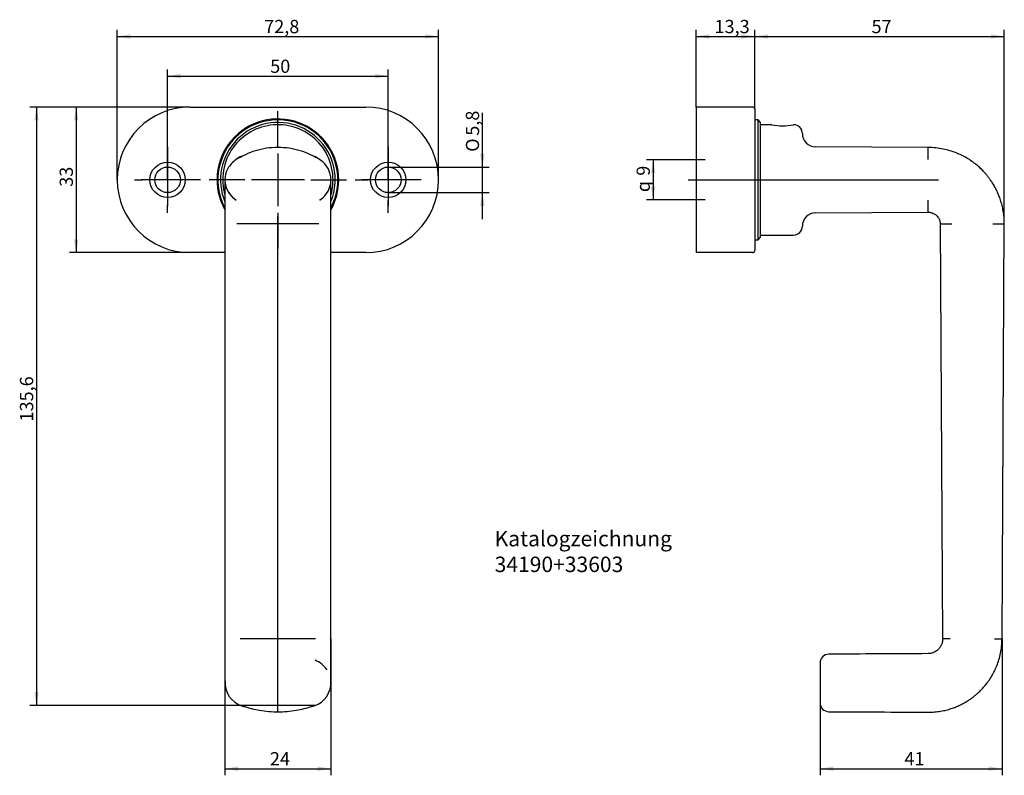
# Model space of a CAD drawing. Units: millimetres. Extents: x 21 to 244, y 28 to 200.
import ezdxf
from ezdxf.enums import TextEntityAlignment as Align
from ezdxf.lldxf.tags import DXFTag

# ---------------------------------------------------------------- set-up
doc = ezdxf.new("R2010")
doc.units = ezdxf.units.MM
for name, color, linetype in [('Default', 7, 'Continuous'), ('DV1_Default', 7, 'Continuous'), ('MEGA_035806', 7, 'Continuous'), ('MEGA_035812', 7, 'Continuous'), ('MEGA_040391', 7, 'Continuous')]:
    doc.layers.add(name, color=color, linetype=linetype)
doc.styles.add('SEACAD_Solid_Edge_ISO', font='seiso.ttf')
doc.styles.add('SEACAD_Solid_Edge_ISO1_Symbols', font='semeci1.ttf')
tags = doc.linetypes.add('CENTER2', pattern=[28.575, 19.05, -3.175, 3.175, -3.175]).pattern_tags.tags
tags[10:11] = [DXFTag(74, 4), DXFTag(75, 0), DXFTag(340, '0'), DXFTag(46, 0.0), DXFTag(50, 0.0), DXFTag(44, 0.0), DXFTag(45, 0.0)]
tags[8:9] = [DXFTag(74, 4), DXFTag(75, 0), DXFTag(340, '0'), DXFTag(46, 0.0), DXFTag(50, 0.0), DXFTag(44, 0.0), DXFTag(45, 0.0)]
tags[6:7] = [DXFTag(74, 4), DXFTag(75, 0), DXFTag(340, '0'), DXFTag(46, 0.0), DXFTag(50, 0.0), DXFTag(44, 0.0), DXFTag(45, 0.0)]
tags[4:5] = [DXFTag(74, 4), DXFTag(75, 0), DXFTag(340, '0'), DXFTag(46, 0.0), DXFTag(50, 0.0), DXFTag(44, 0.0), DXFTag(45, 0.0)]
tags = doc.linetypes.add('HIDDEN2', pattern=[4.7625, 3.175, -1.5875]).pattern_tags.tags
tags[6:7] = [DXFTag(74, 4), DXFTag(75, 0), DXFTag(340, '0'), DXFTag(46, 0.0), DXFTag(50, 0.0), DXFTag(44, 0.0), DXFTag(45, 0.0)]
tags[4:5] = [DXFTag(74, 4), DXFTag(75, 0), DXFTag(340, '0'), DXFTag(46, 0.0), DXFTag(50, 0.0), DXFTag(44, 0.0), DXFTag(45, 0.0)]
doc.dimstyles.new('DIN', dxfattribs={"dimtxt": 3, "dimasz": 3, "dimexe": 1.5, "dimexo": 0, "dimgap": 1.5, "dimtad": 1, "dimtxsty": 'SEACAD_Solid_Edge_ISO', "dimblk1": '_SE_FILLED', "dimblk2": '_SE_FILLED', "dimsah": 1, "dimcen": 1.5, "dimadec": 0, "dimazin": 0, "dimtfac": 1, "dimtmove": 0, "dimatfit": 3, "dimfxl": 1, "dimtolj": 1, "dimarcsym": 0})

# ---------------------------------------------------------------- blocks, each defined once
blk = doc.blocks.new('SEANNOT_GROUP')
at = {"layer": 'Default', "color": 7, "linetype": 'CENTER2'}
for p, q in [((54.1, 170.94), (54.1, 169.19)), ((54.1, 169.44), (54.1, 157.44)), ((46.6, 163.44), (48.35, 163.44)), ((60.1, 163.44), (48.1, 163.44)), ((61.6, 163.44), (59.85, 163.44)), ((54.1, 155.94), (54.1, 157.69))]:
    blk.add_line(p, q, dxfattribs=at)
blk = doc.blocks.new('SEANNOT_GROUP1')
at = {"layer": 'Default', "color": 7, "linetype": 'CENTER2'}
for p, q in [((104.1, 170.94), (104.1, 168.09)), ((104.1, 169.44), (104.1, 157.44)), ((96.6, 163.44), (99.45, 163.44)), ((110.1, 163.44), (98.1, 163.44)), ((111.6, 163.44), (108.75, 163.44)), ((104.1, 155.94), (104.1, 158.79))]:
    blk.add_line(p, q, dxfattribs=at)
blk = doc.blocks.new('SEANNOT_GROUP2')
at = {"layer": 'Default', "color": 7, "linetype": 'CENTER2'}
for p, q in [((79.1, 170.94), (79.1, 178.99)), ((79.1, 169.44), (79.1, 157.44)), ((71.6, 163.44), (63.55, 163.44)), ((85.1, 163.44), (73.1, 163.44)), ((86.6, 163.44), (94.65, 163.44)), ((79.1, 155.94), (79.1, 147.89))]:
    blk.add_line(p, q, dxfattribs=at)
blk = doc.blocks.new('SEANNOT_GROUP3')
at = {"layer": 'Default', "color": 7, "linetype": 'CENTER2'}
blk.add_line((79.1, 42.79), (79.1, 155.19), dxfattribs=at)
blk = doc.blocks.new('SEANNOT_GROUP4')
at = {"layer": 'Default', "color": 7, "linetype": 'CENTER2'}
blk.add_line((172.1, 163.44), (228.79, 163.44), dxfattribs=at)
blk = doc.blocks.new('SE')
at = {"layer": 'DV1_Default', "color": 7, "linetype": 'HIDDEN2'}
for centre, radius in [((54.1, 163.44), 4), ((104.1, 163.44), 4), ((54.1, 163.44), 2.9), ((104.1, 163.44), 2.9)]:
    blk.add_circle(centre, radius, dxfattribs=at)
at = {"layer": 'MEGA_035806', "color": 7, "linetype": 'Continuous'}
for p, q in [((59.2, 179.94), (99, 179.94)), ((67.1, 146.94), (59.2, 146.94)), ((99, 146.94), (91.1, 146.94))]:
    blk.add_line(p, q, dxfattribs=at)
for centre, radius, start, end in [((59.2, 163.44), 16.5, 90, 270), ((99, 163.44), 16.5, 270, 90), ((79.1, 163.44), 13.8, 0, 209.4428), ((79.1, 163.44), 13.8, 330.4326, 0)]:
    blk.add_arc(centre, radius, start, end, dxfattribs=at)
at = {"layer": 'MEGA_035812', "color": 7, "linetype": 'Continuous'}
for radius, start, end in [(13.6, 0, 207.8838), (13, 0, 202.5984), (13.6, 332.1169, 0), (13, 337.6698, 0)]:
    blk.add_arc((79.1, 163.44), radius, start, end, dxfattribs=at)
at = {"layer": 'MEGA_040391', "color": 7, "linetype": 'Continuous'}
for p, q in [((67.1, 153.44), (67.1, 59.44)), ((88.4, 153.44), (69.8, 153.44)), ((91.1, 59.44), (91.1, 153.44)), ((87.65, 59.44), (70.56, 59.44))]:
    blk.add_line(p, q, dxfattribs=at)
for centre, radius, start, end in [((79.1, 163.44), 12.5, 94.7567, 144.3069), ((79.1, 163.44), 12.5, 85.2433, 94.7567), ((79.1, 163.44), 12.5, 35.6931, 85.2433), ((79.1, 163.44), 12.5, 144.3069, 196.245), ((79.1, 163.44), 12.5, 343.8774, 35.6931), ((79.1, 153.88), 17.03, 118.5402, 124.4596), ((79.09, 153.86), 17.05, 55.5436, 61.4566), ((85.66, 163.44), 5.44, 304.4339, 55.5661), ((72.54, 163.44), 5.44, 186.2959, 235.5661), ((79.11, 173.01), 17.05, 235.5436, 236.387), ((79.1, 172.99), 17.03, 303.6153, 304.4596), ((85.64, 49.44), 5.46, 32.6701, 69.7884), ((72.57, 49.44), 5.46, 174.818, 251.88), ((85.64, 49.44), 5.46, 288.12, 3.9984), ((79.1, 69.3), 26.37, 251.8048, 253.2249), ((79.1, 69.3), 26.37, 286.8164, 288.1952)]:
    blk.add_arc(centre, radius, start, end, dxfattribs=at)
for points, knots in [([(88.53, 168.03), (87.25, 168.83), (85.77, 169.53), (82.56, 170.51), (80.83, 170.78), (77.37, 170.78), (75.64, 170.51), (72.43, 169.53), (70.96, 168.83), (69.67, 168.03)], [0, 0, 0, 0, 0.25, 0.25, 0.5, 0.5, 0.75, 0.75, 1, 1, 1, 1]), ([(69.67, 168.03), (68.84, 167.5), (68.19, 166.79), (67.32, 165.2), (67.1, 164.32), (67.1, 162.55), (67.32, 161.67), (68.19, 160.08), (68.84, 159.37), (69.67, 158.84)], [0, 0, 0, 0, 0.25, 0.25, 0.5, 0.5, 0.75, 0.75, 1, 1, 1, 1]), ([(67.11, 162.84), (67.11, 162.84), (67.1, 162.83), (67.1, 162.75), (67.1, 162.58), (67.1, 162.34), (67.1, 161.98), (67.1, 161.5), (67.1, 160.91), (67.1, 160.38), (67.1, 159.91), (67.1, 159.38), (67.1, 158.74), (67.1, 157.97), (67.1, 157.14), (67.1, 156.28), (67.1, 155.41), (67.1, 154.43), (67.1, 153.81), (67.1, 153.44)], [0.3251753, 0.3251753, 0.3251753, 0.3251753, 0.3437498, 0.3710453, 0.3995372, 0.4291405, 0.4583652, 0.5144409, 0.5673962, 0.6009815, 0.6331772, 0.6670357, 0.7070452, 0.7532523, 0.8056725, 0.849056, 0.8959064, 0.9462217, 1, 1, 1, 1]), ([(91.1, 153.44), (91.1, 153.92), (91.1, 154.71), (91.1, 155.93), (91.1, 156.98), (91.1, 157.89), (91.1, 158.66), (91.1, 159.33), (91.1, 159.92), (91.1, 160.48), (91.1, 161), (91.1, 161.51), (91.1, 161.95), (91.1, 162.32), (91.1, 162.63), (91.1, 162.8), (91.1, 162.84), (91.1, 162.84), (91.1, 162.84)], [0, 0, 0, 0, 0.0693835, 0.1328945, 0.1905268, 0.2422616, 0.2880642, 0.3279492, 0.3680749, 0.4060283, 0.4458878, 0.4876468, 0.5313135, 0.569169, 0.6075987, 0.6441672, 0.6703593, 0.6752716, 0.6752716, 0.6752716, 0.6752716]), ([(67.1, 59.44), (67.1, 59.05), (67.1, 58.43), (67.1, 57.46), (67.1, 56.58), (67.1, 55.71), (67.1, 54.88), (67.1, 54.11), (67.1, 53.48), (67.1, 52.94), (67.1, 52.47), (67.1, 51.93), (67.1, 51.34), (67.1, 50.82), (67.1, 50.4), (67.1, 50.12), (67.1, 49.98), (67.1, 49.93), (67.11, 49.93), (67.11, 49.93)], [0, 0, 0, 0, 0.0504688, 0.0976726, 0.1416096, 0.182278, 0.2313876, 0.2746396, 0.3120487, 0.3436855, 0.3740113, 0.4057462, 0.4559646, 0.5093489, 0.5467161, 0.5837036, 0.6187166, 0.643728, 0.6496266, 0.6496266, 0.6496266, 0.6496266]), ([(91.1, 49.8), (91.1, 49.8), (91.1, 49.82), (91.1, 49.91), (91.1, 50.05), (91.1, 50.3), (91.1, 50.67), (91.1, 51.14), (91.1, 51.59), (91.1, 52.03), (91.1, 52.6), (91.1, 53.32), (91.1, 54.19), (91.1, 55.15), (91.1, 56.14), (91.1, 57.15), (91.1, 58.28), (91.1, 59), (91.1, 59.44)], [0.3367607, 0.3367607, 0.3367607, 0.3367607, 0.3532023, 0.3744918, 0.4060392, 0.4359213, 0.4905211, 0.538147, 0.5666105, 0.5993459, 0.6382102, 0.6831906, 0.7342917, 0.7915293, 0.8385096, 0.8889174, 0.9427484, 1, 1, 1, 1]), ([(86.76, 44.07), (85.57, 43.67), (84.4, 43.38), (81.85, 42.92), (80.48, 42.8), (77.73, 42.8), (76.35, 42.92), (73.8, 43.38), (72.64, 43.67), (71.45, 44.07)], [0.0438117, 0.0438117, 0.0438117, 0.0438117, 0.25, 0.25, 0.5, 0.5, 0.75, 0.75, 0.956181, 0.956181, 0.956181, 0.956181])]:
    blk.add_open_spline(points, degree=3, knots=knots, dxfattribs=at)
blk = doc.blocks.new('SE1')
at = {"layer": 'MEGA_035806', "color": 7, "linetype": 'Continuous'}
for p, q in [((173.85, 179.94), (173.85, 146.94)), ((186.65, 179.94), (173.85, 179.94)), ((187.15, 179.44), (187.15, 147.44)), ((186.65, 146.94), (173.85, 146.94))]:
    blk.add_line(p, q, dxfattribs=at)
for centre, start, end in [((186.65, 179.44), 0, 90), ((186.65, 147.44), 270, 0)]:
    blk.add_arc(centre, 0.5, start, end, dxfattribs=at)
at = {"layer": 'MEGA_035812', "color": 7, "linetype": 'Continuous'}
for p, q in [((187.95, 177.04), (187.15, 177.04)), ((187.95, 149.84), (187.95, 177.04)), ((188.45, 176.44), (187.95, 177.04)), ((188.45, 150.44), (188.45, 176.44)), ((187.15, 149.84), (187.95, 149.84)), ((187.95, 149.84), (188.45, 150.44))]:
    blk.add_line(p, q, dxfattribs=at)
at = {"layer": 'MEGA_040391', "color": 7, "linetype": 'Continuous'}
for p, q in [((191, 175.94), (188.45, 175.94)), ((195.95, 175.94), (195.91, 175.94)), ((197.95, 173.94), (197.95, 173.9)), ((226.45, 170.78), (200.93, 170.92)), ((226.45, 168.03), (226.45, 170.78)), ((226.45, 156.09), (226.45, 158.84)), ((200.93, 155.95), (226.45, 156.09)), ((197.95, 152.97), (197.95, 152.94)), ((229.2, 153.44), (231.79, 153.44)), ((229.2, 153.44), (229.72, 59.44)), ((241.11, 153.44), (243.7, 153.44)), ((243.18, 59.44), (243.7, 153.44)), ((188.45, 150.94), (195.95, 150.94)), ((231.41, 59.44), (229.72, 59.44)), ((241.49, 59.44), (243.18, 59.44)), ((201.95, 53.95), (201.95, 44.92))]:
    blk.add_line(p, q, dxfattribs=at)
for centre, radius, start, end in [((193.45, 188.2), 12.51, 258.6649, 281.3351), ((195.95, 173.94), 2, 0, 90), ((200.95, 173.92), 3, 180, 269.6986), ((200.95, 152.95), 3, 90.3403, 180), ((195.95, 152.94), 2, 270, 0), ((203.95, 53.95), 2, 90.3251, 180.0003), ((203.95, 44.92), 2, 179.9996, 269.6749)]:
    blk.add_arc(centre, radius, start, end, dxfattribs=at)
for points, knots in [([(243.7, 153.44), (243.69, 153.99), (243.67, 154.9), (243.48, 156.34), (243.21, 157.64), (242.87, 158.84), (242.47, 159.92), (242.02, 160.95), (241.53, 161.9), (241, 162.77), (240.51, 163.5), (240.04, 164.14), (239.54, 164.75), (238.95, 165.4), (238.23, 166.12), (237.37, 166.88), (236.34, 167.66), (235.22, 168.38), (234.02, 169.03), (232.75, 169.59), (231.35, 170.07), (229.83, 170.45), (228.15, 170.72), (227.1, 170.76), (226.45, 170.78)], [0, 0, 0, 0, 0.05586, 0.108352, 0.157471, 0.203213, 0.245575, 0.28454, 0.326794, 0.364142, 0.396589, 0.424135, 0.45151, 0.483869, 0.521221, 0.563556, 0.610881, 0.663206, 0.710646, 0.761584, 0.815994, 0.873866, 0.9352, 1, 1, 1, 1]), ([(226.45, 156.09), (226.58, 156.09), (226.78, 156.09), (227.18, 156.02), (227.58, 155.88), (227.95, 155.68), (228.24, 155.47), (228.53, 155.19), (228.77, 154.87), (228.96, 154.52), (229.08, 154.2), (229.17, 153.83), (229.19, 153.59), (229.2, 153.44)], [0, 0, 0, 0, 0.081933, 0.15644, 0.282743, 0.378601, 0.448921, 0.53948, 0.661165, 0.733915, 0.814633, 0.903308, 1, 1, 1, 1]), ([(226.45, 42.8), (226.99, 42.81), (227.86, 42.83), (229.26, 43.01), (230.51, 43.27), (231.66, 43.6), (232.71, 43.98), (233.69, 44.42), (234.61, 44.89), (235.45, 45.4), (236.16, 45.87), (236.77, 46.33), (237.36, 46.81), (237.99, 47.38), (238.68, 48.07), (239.41, 48.91), (240.17, 49.9), (240.86, 50.98), (241.49, 52.14), (242.03, 53.36), (242.5, 54.71), (242.87, 56.17), (243.12, 57.79), (243.16, 58.81), (243.18, 59.44)], [0, 0, 0, 0, 0.055856, 0.108345, 0.157464, 0.203207, 0.245569, 0.284533, 0.326784, 0.364131, 0.396576, 0.42412, 0.451496, 0.483856, 0.521208, 0.563544, 0.610869, 0.663195, 0.710636, 0.761575, 0.815986, 0.87386, 0.935197, 1, 1, 1, 1]), ([(229.72, 59.44), (229.72, 59.28), (229.72, 59.03), (229.65, 58.64), (229.55, 58.3), (229.42, 57.99), (229.28, 57.71), (229.12, 57.47), (228.95, 57.25), (228.75, 57.03), (228.47, 56.78), (228.15, 56.56), (227.78, 56.36), (227.39, 56.21), (226.93, 56.1), (226.63, 56.08), (226.45, 56.07)], [0, 0, 0, 0, 0.082035, 0.156612, 0.223674, 0.283166, 0.350569, 0.40433, 0.449518, 0.506396, 0.577092, 0.661679, 0.734342, 0.814982, 0.903543, 1, 1, 1, 1])]:
    blk.add_open_spline(points, degree=3, knots=knots, dxfattribs=at)
for points in [[(226.45, 56.07), (218.9, 56.03), (211.4, 55.99), (203.94, 55.95)], [(203.94, 42.92), (211.4, 42.88), (218.9, 42.84), (226.45, 42.8)]]:
    blk.add_open_spline(points, degree=3, dxfattribs=at)
blk = doc.blocks.new('DMBLK275')
at = {"layer": 'Default', "linetype": 'Continuous'}
for points in [[(57.1, 187.43), (54.1, 186.93), (57.1, 186.43)], [(101.1, 187.43), (101.1, 186.43), (104.1, 186.93)]]:
    blk.add_hatch(color=7, dxfattribs=at).paths.add_polyline_path(points)
at = {"layer": 'Default', "color": 7, "linetype": 'Continuous'}
for p, q in [((54.1, 163.44), (54.1, 188.43)), ((104.1, 163.44), (104.1, 188.43)), ((54.1, 186.93), (104.1, 186.93))]:
    blk.add_line(p, q, dxfattribs=at)
at = {"layer": 'Default', "color": 7, "linetype": 'Continuous', "style": 'SEACAD_Solid_Edge_ISO'}
blk.add_text('50', height=3, dxfattribs=at).set_placement((77.36, 190.68), align=Align.TOP_LEFT)
blk = doc.blocks.new('_SE_FILLED')
at = {"color": 0}
blk.add_line((0, 0), (-1, 0), dxfattribs=at)
blk.add_solid([(0, 0), (-1, -0.1665), (-1, 0.1665), (0, 0)], dxfattribs=at)
blk = doc.blocks.new('DMBLK276')
at = {"layer": 'Default', "linetype": 'Continuous'}
for points in [[(45.7, 196.43), (42.7, 195.93), (45.7, 195.43)], [(112.5, 196.43), (112.5, 195.43), (115.5, 195.93)]]:
    blk.add_hatch(color=7, dxfattribs=at).paths.add_polyline_path(points)
at = {"layer": 'Default', "color": 7, "linetype": 'Continuous'}
for p, q in [((42.7, 163.44), (42.7, 197.43)), ((115.5, 163.44), (115.5, 197.43)), ((42.7, 195.93), (115.5, 195.93))]:
    blk.add_line(p, q, dxfattribs=at)
at = {"layer": 'Default', "color": 7, "linetype": 'Continuous', "style": 'SEACAD_Solid_Edge_ISO'}
blk.add_text('72,8', height=3, dxfattribs=at).set_placement((76, 199.68), align=Align.TOP_LEFT)
blk = doc.blocks.new('DMBLK277')
at = {"layer": 'Default', "linetype": 'Continuous'}
for points in [[(32.9, 176.94), (33.9, 176.94), (33.4, 179.94)], [(32.9, 149.94), (33.4, 146.94), (33.9, 149.94)]]:
    blk.add_hatch(color=7, dxfattribs=at).paths.add_polyline_path(points)
at = {"layer": 'Default', "color": 7, "linetype": 'Continuous'}
for p, q in [((59.2, 179.94), (31.9, 179.94)), ((33.4, 179.94), (33.4, 146.94)), ((59.2, 146.94), (31.9, 146.94))]:
    blk.add_line(p, q, dxfattribs=at)
at = {"layer": 'Default', "color": 7, "linetype": 'Continuous', "style": 'SEACAD_Solid_Edge_ISO'}
blk.add_text('33', height=3, rotation=90, dxfattribs=at).set_placement((29.65, 161.87), align=Align.TOP_LEFT)
blk = doc.blocks.new('DMBLK278')
at = {"layer": 'Default', "linetype": 'Continuous'}
for points in [[(23.9, 176.94), (24.9, 176.94), (24.4, 179.94)], [(23.9, 47.33), (24.4, 44.33), (24.9, 47.33)]]:
    blk.add_hatch(color=7, dxfattribs=at).paths.add_polyline_path(points)
at = {"layer": 'Default', "color": 7, "linetype": 'Continuous'}
for p, q in [((59.2, 179.94), (22.9, 179.94)), ((24.4, 179.94), (24.4, 44.33)), ((87.52, 44.33), (22.9, 44.33))]:
    blk.add_line(p, q, dxfattribs=at)
at = {"layer": 'Default', "color": 7, "linetype": 'Continuous', "style": 'SEACAD_Solid_Edge_ISO'}
blk.add_text('135,6', height=3, rotation=90, dxfattribs=at).set_placement((20.65, 108.69), align=Align.TOP_LEFT)
blk = doc.blocks.new('DMBLK279')
at = {"layer": 'Default', "linetype": 'Continuous'}
for points in [[(70.1, 29.5), (70.1, 30.5), (67.1, 30)], [(88.1, 29.5), (91.1, 30), (88.1, 30.5)]]:
    blk.add_hatch(color=7, dxfattribs=at).paths.add_polyline_path(points)
at = {"layer": 'Default', "color": 7, "linetype": 'Continuous'}
for p, q in [((67.1, 59.44), (67.1, 28.5)), ((91.1, 59.44), (91.1, 28.5)), ((67.1, 30), (91.1, 30))]:
    blk.add_line(p, q, dxfattribs=at)
at = {"layer": 'Default', "color": 7, "linetype": 'Continuous', "style": 'SEACAD_Solid_Edge_ISO'}
blk.add_text('24', height=3, dxfattribs=at).set_placement((77.3, 33.75), align=Align.TOP_LEFT)
blk = doc.blocks.new('DMBLK280')
at = {"layer": 'Default', "linetype": 'Continuous'}
for points in [[(125.94, 169.34), (124.94, 169.34), (125.44, 166.34)], [(125.94, 157.54), (125.44, 160.54), (124.94, 157.54)]]:
    blk.add_hatch(color=7, dxfattribs=at).paths.add_polyline_path(points)
at = {"layer": 'Default', "color": 7, "linetype": 'Continuous'}
for p, q in [((125.44, 154.54), (125.44, 178.64)), ((104.1, 166.34), (126.94, 166.34)), ((104.1, 160.54), (126.94, 160.54))]:
    blk.add_line(p, q, dxfattribs=at)
for s, style, p in [('5,8', 'SEACAD_Solid_Edge_ISO', (121.69, 173.44)), ('O', 'SEACAD_Solid_Edge_ISO1_Symbols', (121.69, 169.8))]:
    blk.add_text(s, height=3, rotation=90, dxfattribs=dict(at, style=style)).set_placement(p, align=Align.TOP_LEFT)
blk = doc.blocks.new('DMBLK281')
at = {"layer": 'Default', "linetype": 'Continuous'}
for points in [[(163.63, 164.99), (164.63, 164.99), (164.13, 167.99)], [(163.63, 161.89), (164.13, 158.89), (164.63, 161.89)]]:
    blk.add_hatch(color=7, dxfattribs=at).paths.add_polyline_path(points)
at = {"layer": 'Default', "color": 7, "linetype": 'Continuous'}
for p, q in [((175.95, 167.99), (162.63, 167.99)), ((164.13, 167.99), (164.13, 158.89)), ((175.95, 158.89), (162.63, 158.89))]:
    blk.add_line(p, q, dxfattribs=at)
for s, style, p in [('9', 'SEACAD_Solid_Edge_ISO', (160.38, 164.37)), ('q', 'SEACAD_Solid_Edge_ISO1_Symbols', (160.38, 160.66))]:
    blk.add_text(s, height=3, rotation=90, dxfattribs=dict(at, style=style)).set_placement(p, align=Align.TOP_LEFT)
blk = doc.blocks.new('DMBLK282')
at = {"layer": 'Default', "linetype": 'Continuous'}
for points in [[(190.15, 196.43), (187.15, 195.93), (190.15, 195.43)], [(240.7, 196.43), (240.7, 195.43), (243.7, 195.93)]]:
    blk.add_hatch(color=7, dxfattribs=at).paths.add_polyline_path(points)
at = {"layer": 'Default', "color": 7, "linetype": 'Continuous'}
for p, q in [((187.15, 179.44), (187.15, 197.43)), ((243.7, 153.44), (243.7, 197.43)), ((187.15, 195.93), (243.7, 195.93))]:
    blk.add_line(p, q, dxfattribs=at)
at = {"layer": 'Default', "color": 7, "linetype": 'Continuous', "style": 'SEACAD_Solid_Edge_ISO'}
blk.add_text('57', height=3, dxfattribs=at).set_placement((213.62, 199.68), align=Align.TOP_LEFT)
blk = doc.blocks.new('DMBLK283')
at = {"layer": 'Default', "linetype": 'Continuous'}
for points in [[(176.85, 196.43), (173.85, 195.93), (176.85, 195.43)], [(184.15, 196.43), (184.15, 195.43), (187.15, 195.93)]]:
    blk.add_hatch(color=7, dxfattribs=at).paths.add_polyline_path(points)
at = {"layer": 'Default', "color": 7, "linetype": 'Continuous'}
for p, q in [((173.85, 179.94), (173.85, 197.43)), ((187.15, 179.44), (187.15, 197.43)), ((173.85, 195.93), (187.15, 195.93))]:
    blk.add_line(p, q, dxfattribs=at)
at = {"layer": 'Default', "color": 7, "linetype": 'Continuous', "style": 'SEACAD_Solid_Edge_ISO'}
blk.add_text('13,3', height=3, dxfattribs=at).set_placement((178.05, 199.68), align=Align.TOP_LEFT)
blk = doc.blocks.new('DMBLK284')
at = {"layer": 'Default', "linetype": 'Continuous'}
for points in [[(204.95, 29.5), (204.95, 30.5), (201.95, 30)], [(240.18, 29.5), (243.18, 30), (240.18, 30.5)]]:
    blk.add_hatch(color=7, dxfattribs=at).paths.add_polyline_path(points)
at = {"layer": 'Default', "color": 7, "linetype": 'Continuous'}
for p, q in [((243.18, 59.44), (243.18, 28.5)), ((201.95, 44.92), (201.95, 28.5)), ((201.95, 30), (243.18, 30))]:
    blk.add_line(p, q, dxfattribs=at)
at = {"layer": 'Default', "color": 7, "linetype": 'Continuous', "style": 'SEACAD_Solid_Edge_ISO'}
blk.add_text('41', height=3, dxfattribs=at).set_placement((221.06, 33.75), align=Align.TOP_LEFT)

msp = doc.modelspace()

# ---------------------------------------------------------------- block references
at = {"layer": 'Default'}
for name in ['SE', 'SEANNOT_GROUP2', 'SE1', 'SEANNOT_GROUP', 'SEANNOT_GROUP1', 'SEANNOT_GROUP4', 'SEANNOT_GROUP3']:
    msp.add_blockref(name, (0, 0), dxfattribs=at)

# ---------------------------------------------------------------- texts
at = {"layer": 'Default', "insert": (128.217, 83.892), "char_height": 3.5, "width": 56.96251, "attachment_point": 1}
msp.add_mtext('{\\fSolid Edge ISO|b0||i0||c0|p34;\\C7;\\H3.5;\\W1.;Katalogzeichnung 34190+33603}', dxfattribs=at)

# ---------------------------------------------------------------- dimensions: what is measured, and where the dimension line sits
at = {"layer": 'Default', "color": 7, "linetype": 'Continuous'}
for base, p1, p2, angle, picture, middle, dimtype in [((42.702, 195.93), (42.702, 163.435), (115.502, 163.435), 0, 'DMBLK276', (79.102, 195.93), 161), ((24.397, 44.334), (59.202, 179.935), (87.519, 44.334), 90, 'DMBLK278', (24.397, 112.135), 160), ((33.397, 179.935), (59.202, 179.935), (59.202, 146.935), 270, 'DMBLK277', (33.397, 163.435), 161), ((67.102, 30), (67.102, 59.435), (91.102, 59.435), 0, 'DMBLK279', (79.102, 30), 161)]:
    dim = msp.add_linear_dim(base=base, p1=p1, p2=p2, angle=angle, text='\\A1;<>', dimstyle='DIN', dxfattribs=at)
    dim.commit()
    dim.dimension.update_dxf_attribs({"geometry": picture, "text_midpoint": middle, "dimtype": dimtype})
dim = msp.add_linear_dim(base=(187.15, 195.93), p1=(173.85, 179.935), p2=(187.15, 179.435), text='\\A1;<>', dimstyle='DIN', dxfattribs=at)
dim.commit()
dim.dimension.update_dxf_attribs({"geometry": 'DMBLK283', "text_midpoint": (180.5, 195.93), "dimtype": 160})
for base, p1, p2, picture, middle in [((243.702, 195.93), (187.15, 179.435), (243.702, 153.435), 'DMBLK282', (215.426, 195.93)), ((243.175, 30), (201.95, 53.946), (243.175, 59.435), 'DMBLK284', (222.563, 30))]:
    dim = msp.add_linear_dim(base=base, p1=p1, p2=p2, text='\\A1;<>', dimstyle='DIN', override={"dimdec": 0, "dimtdec": 0}, dxfattribs=at)
    dim.commit()
    dim.dimension.update_dxf_attribs({"geometry": picture, "text_midpoint": middle, "dimtype": 160})
dim = msp.add_linear_dim(base=(54.102, 186.93), p1=(54.102, 163.435), p2=(104.102, 163.435), angle=0, dimstyle='DIN', dxfattribs=at)
dim.commit()
dim.dimension.update_dxf_attribs({"geometry": 'DMBLK275', "text_midpoint": (79.102, 186.93), "dimtype": 161})
for base, p1, p2, angle, text, override, picture, middle in [((125.442, 166.335), (104.102, 160.535), (104.102, 166.335), 90, '\\A1;%%C %%c<>', {"dimtad": 0, "dimtih": 1, "dimtoh": 1}, 'DMBLK280', (125.442, 168.745)), ((164.125, 167.985), (218.95, 167.985), (218.95, 158.885), 270, '\\A1;{\\Fsemeca1.ttf;q} <>', {"dimdec": 0, "dimtdec": 0}, 'DMBLK281', (164.125, 163.435))]:
    dim = msp.add_linear_dim(base=base, p1=p1, p2=p2, angle=angle, text=text, dimstyle='DIN', override=override, dxfattribs=at)
    dim.commit()
    dim.dimension.update_dxf_attribs({"geometry": picture, "text_midpoint": middle, "dimtype": 161})

doc.saveas('drawing.dxf')
